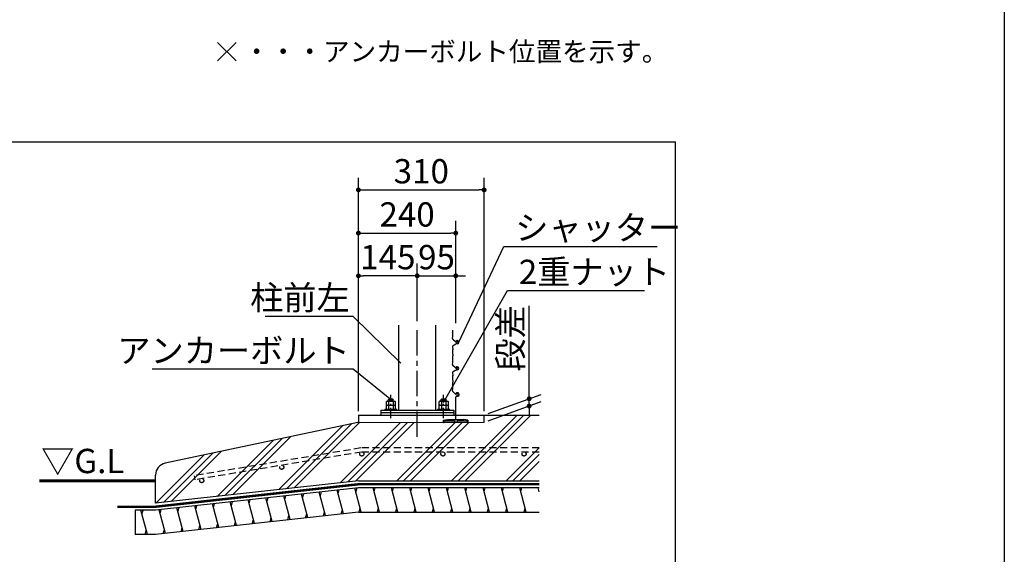
# Model space of a CAD drawing. Extents: x 280 to 32454, y 171 to 22819.
# Drawn here: x 22744 to 32454, y 5446 to 10722 of the extents above; entities that cross this region are included whole.
import ezdxf

# ---------------------------------------------------------------- set-up
doc = ezdxf.new("R2010")
doc.units = 0
doc.header["$LTSCALE"] = 4
doc.header["$PDMODE"] = 3
doc.header["$PDSIZE"] = 2
doc.linetypes.add('CENTER', pattern=[2, 1.25, -0.25, 0.25, -0.25])
doc.linetypes.add('HIDDEN', pattern=[0.375, 0.25, -0.125])
doc.layers.get('0').update_dxf_attribs({"linetype": 'CONTINUOUS'})
doc.layers.get('DEFPOINTS').update_dxf_attribs({"linetype": 'CONTINUOUS'})
for name, color, linetype in [('センター', 3, 'CENTER'), ('仕様書枠', 230, 'CONTINUOUS'), ('寸法', 4, 'CONTINUOUS'), ('点線', 2, 'HIDDEN'), ('細線', 5, 'CONTINUOUS'), ('部品1', 7, 'CONTINUOUS')]:
    doc.layers.add(name, color=color, linetype=linetype)
doc.styles.get("Standard").update_dxf_attribs({"font": 'isocp.shx', "bigfont": 'bigfont.shx'})
doc.styles.add('STYLE1', font='isocp.shx', dxfattribs={"bigfont": 'bigfont.shx'})
doc.styles.add('STYLE2', font='txt')
doc.dimstyles.new('INABA_S80詳細図用20', dxfattribs={"dimscale": 80, "dimtxt": 3, "dimasz": 0.6, "dimexe": 1.5, "dimexo": 0.5, "dimgap": 0.8, "dimtad": 3, "dimdec": 0, "dimlfac": 0.25, "dimdsep": 46, "dimtxsty": 'STANDARD', "dimblk1": 'DOT', "dimblk2": 'DOT', "dimsah": 1, "dimcen": 0, "dimclrt": 7, "dimadec": 0, "dimazin": 0, "dimtfac": 1, "dimtdec": 0, "dimtix": 1, "dimtmove": 0, "dimatfit": 2, "dimldrblk": 'DOT', "dimfxl": 1, "dimtolj": 1, "dimtzin": 0, "dimarcsym": 0})

# ---------------------------------------------------------------- blocks, each defined once
blk = doc.blocks.new('_DOT')
at = {"color": 0, "linetype": 'ByBlock', "ltscale": 50}
blk.add_line((-0.5, 0), (-1, 0), dxfattribs=at)
at = {"color": 0, "linetype": 'ByBlock', "ltscale": 50, "const_width": 0.5}
blk.add_lwpolyline([(-0.25, 0, 1), (0.25, 0, 1)], format="xyb", close=True, dxfattribs=at)
blk = doc.blocks.new('*D59')
at = {"layer": 'DEFPOINTS', "color": 0, "ltscale": 20}
for p in [(27768.5, 6981.2), (27324.7, 6819.7), (27324.7, 6747.7)]:
    blk.add_point(p, dxfattribs=at)
at = {"layer": '寸法', "color": 0, "lineweight": -2, "ltscale": 20}
for p, q in [((27768.5, 7029.2), (27768.5, 7896.9)), ((27364.7, 6834.2), (27888.5, 7024.9)), ((27364.7, 6762.2), (27888.5, 6952.9)), ((27768.5, 6909.2), (27768.5, 6981.2)), ((27768.5, 6861.2), (27768.5, 6813.2))]:
    blk.add_line(p, q, dxfattribs=at)
at = {"layer": '寸法', "color": 0, "lineweight": -2, "ltscale": 20, "xscale": 48, "yscale": 48, "zscale": 48}
for p, rotation in [((27768.5, 6981.2), 270), ((27768.5, 6909.2), 90)]:
    blk.add_blockref('_DOT', p, dxfattribs=dict(at, rotation=rotation))
at = {"layer": '寸法', "color": 7, "lineweight": 30, "ltscale": 20, "insert": (27584.5, 7576.9), "char_height": 240, "attachment_point": 5, "rotation": 90}
blk.add_mtext('\\A1;段差', dxfattribs=at)
blk = doc.blocks.new('*D60')
at = {"layer": 'DEFPOINTS', "color": 0, "ltscale": 50}
for p in [(27044.7, 8615.9), (27044.7, 7688.6), (26084.7, 6819.7)]:
    blk.add_point(p, dxfattribs=at)
at = {"layer": '寸法', "color": 0, "lineweight": -2, "ltscale": 50}
for p, q in [((26084.7, 6859.7), (26084.7, 8735.9)), ((27044.7, 7728.6), (27044.7, 8735.9)), ((26132.7, 8615.9), (26996.7, 8615.9))]:
    blk.add_line(p, q, dxfattribs=at)
at = {"layer": '寸法', "color": 0, "lineweight": -2, "ltscale": 50, "xscale": 48, "yscale": 48, "zscale": 48, "rotation": 180}
blk.add_blockref('_DOT', (26084.7, 8615.9), dxfattribs=at)
at = {"layer": '寸法', "color": 0, "lineweight": -2, "ltscale": 50, "xscale": 48, "yscale": 48, "zscale": 48}
blk.add_blockref('_DOT', (27044.7, 8615.9), dxfattribs=at)
at = {"layer": '寸法', "color": 7, "ltscale": 50, "insert": (26564.7, 8800), "char_height": 240, "attachment_point": 5}
blk.add_mtext('\\A1;240', dxfattribs=at)
blk = doc.blocks.new('*D61')
at = {"layer": 'DEFPOINTS', "color": 0, "ltscale": 20}
for p in [(27324.7, 9042.2), (26084.7, 6819.7), (27324.7, 6819.7)]:
    blk.add_point(p, dxfattribs=at)
at = {"layer": '寸法', "color": 0, "lineweight": -2, "ltscale": 20}
for p, q in [((26084.7, 6859.7), (26084.7, 9162.2)), ((27324.7, 6859.7), (27324.7, 9162.2)), ((26132.7, 9042.2), (27276.7, 9042.2))]:
    blk.add_line(p, q, dxfattribs=at)
at = {"layer": '寸法', "color": 0, "lineweight": -2, "ltscale": 20, "xscale": 48, "yscale": 48, "zscale": 48, "rotation": 180}
blk.add_blockref('_DOT', (26084.7, 9042.2), dxfattribs=at)
at = {"layer": '寸法', "color": 0, "lineweight": -2, "ltscale": 20, "xscale": 48, "yscale": 48, "zscale": 48}
blk.add_blockref('_DOT', (27324.7, 9042.2), dxfattribs=at)
at = {"layer": '寸法', "color": 7, "lineweight": 30, "ltscale": 20, "insert": (26704.7, 9226.2), "char_height": 240, "attachment_point": 5}
blk.add_mtext('\\A1;310', dxfattribs=at)
blk = doc.blocks.new('*D62')
at = {"layer": 'DEFPOINTS', "color": 0, "ltscale": 20}
for p in [(27044.7, 8194.5), (26664.7, 7707.1), (27044.7, 7688.6)]:
    blk.add_point(p, dxfattribs=at)
at = {"layer": '寸法', "color": 0, "lineweight": -2, "ltscale": 20}
for p, q in [((26664.7, 7747.1), (26664.7, 8314.5)), ((27044.7, 7728.6), (27044.7, 8314.5)), ((26616.7, 8194.5), (26568.7, 8194.5)), ((26664.7, 8194.5), (27044.7, 8194.5)), ((27092.7, 8194.5), (27140.7, 8194.5))]:
    blk.add_line(p, q, dxfattribs=at)
at = {"layer": '寸法', "color": 0, "lineweight": -2, "ltscale": 20, "xscale": 48, "yscale": 48, "zscale": 48}
blk.add_blockref('_DOT', (26664.7, 8194.5), dxfattribs=at)
at = {"layer": '寸法', "color": 0, "lineweight": -2, "ltscale": 20, "xscale": 48, "yscale": 48, "zscale": 48, "rotation": 180}
blk.add_blockref('_DOT', (27044.7, 8194.5), dxfattribs=at)
at = {"layer": '寸法', "color": 7, "lineweight": 30, "ltscale": 20, "insert": (26854.7, 8378.5), "char_height": 240, "attachment_point": 5}
blk.add_mtext('\\A1;95', dxfattribs=at)
blk = doc.blocks.new('*D63')
at = {"layer": 'DEFPOINTS', "color": 0, "ltscale": 20}
for p in [(26084.7, 8194.5), (26664.7, 7707.1), (26084.7, 6819.7)]:
    blk.add_point(p, dxfattribs=at)
at = {"layer": '寸法', "color": 0, "lineweight": -2, "ltscale": 20}
for p, q in [((26084.7, 6859.7), (26084.7, 8314.5)), ((26664.7, 7747.1), (26664.7, 8314.5)), ((26616.7, 8194.5), (26132.7, 8194.5))]:
    blk.add_line(p, q, dxfattribs=at)
at = {"layer": '寸法', "color": 0, "lineweight": -2, "ltscale": 20, "xscale": 48, "yscale": 48, "zscale": 48, "rotation": 180}
blk.add_blockref('_DOT', (26084.7, 8194.5), dxfattribs=at)
at = {"layer": '寸法', "color": 0, "lineweight": -2, "ltscale": 20, "xscale": 48, "yscale": 48, "zscale": 48}
blk.add_blockref('_DOT', (26664.7, 8194.5), dxfattribs=at)
at = {"layer": '寸法', "color": 7, "lineweight": 30, "ltscale": 20, "insert": (26374.7, 8378.5), "char_height": 240, "attachment_point": 5}
blk.add_mtext('\\A1;145', dxfattribs=at)

msp = doc.modelspace()

# ---------------------------------------------------------------- hatches: boundary and pattern name
at = {"layer": '細線', "lineweight": 30, "ltscale": 20}
h = msp.add_hatch(dxfattribs=at)
h.set_pattern_fill('PLAST', color=256, scale=60, angle=45, style=0)
h.set_pattern_definition([(45, (-36986.74, -34244.13), (-269.4077, 269.4077), []), (45, (-37020.4, -34210.46), (-269.4077, 269.4077), []), (45, (-37054.1, -34176.8), (-269.4077, 269.4077), [])])
edge = h.paths.add_edge_path()
edge.add_line((27867.628, 6171.667), (27867.628, 6819.667))
edge.add_line((27867.628, 6819.667), (27324.721, 6819.667))
edge.add_line((27324.721, 6819.667), (27324.721, 6747.667))
edge.add_line((27324.721, 6747.667), (26079.452, 6747.667))
edge.add_line((26079.452, 6747.667), (24179.858, 6345.355))
edge.add_arc((24204.721, 6227.959), 120, 101.9578798, 180)
edge.add_line((24084.721, 6227.959), (24084.721, 5949.966))
edge.add_line((24084.721, 5949.966), (26084.721, 6171.667))
edge.add_line((26084.721, 6171.667), (27867.628, 6171.667))
at = {"layer": '部品1', "ltscale": 50}
msp.add_hatch(color=256, dxfattribs=at).paths.add_polyline_path([(27124.721, 6775.667), (26964.721, 6775.667), (26924.721, 6769.667), (26924.721, 6747.667), (26930.721, 6747.667), (26930.721, 6763.667), (27030.721, 6763.667), (27030.721, 6747.667), (27058.721, 6747.667), (27058.721, 6763.667), (27158.721, 6763.667), (27158.721, 6747.667), (27164.721, 6747.667), (27164.721, 6769.667)])

# ---------------------------------------------------------------- linework, layer by layer
at = {"layer": 'センター', "ltscale": 50}
msp.add_line((26664.721, 6607.154), (26664.721, 7707.071), dxfattribs=at)
at = {"layer": 'センター', "lineweight": 30, "ltscale": 20}
for p, q in [((26404.721, 6791.247), (26404.721, 7019.847)), ((26924.721, 6791.247), (26924.721, 7019.847))]:
    msp.add_line(p, q, dxfattribs=at)
at = {"layer": '仕様書枠', "ltscale": 50}
for p, q in [((32454.4, 22819.2), (32454.4, 608)), ((24694.745, 10314.591), (24877.713, 10497.558)), ((24694.745, 10497.558), (24877.713, 10314.591))]:
    msp.add_line(p, q, dxfattribs=at)
at = {"layer": '寸法', "ltscale": 50}
for p, q in [((27631.142, 8484.862), (29031.124, 8484.862)), ((27666.545, 8048.963), (28905.922, 8048.963)), ((25999.492, 7794.394), (25165.425, 7794.394)), ((25999.492, 7272.687), (24051.946, 7272.687))]:
    msp.add_line(p, q, dxfattribs=at)
at = {"layer": '点線', "ltscale": 70}
for p, q in [((26110.029, 6495.917), (24466.373, 6222.264)), ((26118.033, 6455.917), (24473.069, 6182.046)), ((27867.628, 6495.917), (26110.029, 6495.917)), ((27867.628, 6455.917), (26118.033, 6455.917)), ((24466.373, 6222.264), (24473.069, 6182.046))]:
    msp.add_line(p, q, dxfattribs=at)
for centre in [(26118.033, 6435.917), (26918.033, 6435.917), (27718.033, 6435.917), (25328.895, 6304.533), (24539.758, 6173.15)]:
    msp.add_circle(centre, 20, dxfattribs=at)
at = {"layer": '細線', "ltscale": 50}
for p, q in [((26431.243, 6967.859), (26378.199, 6959.126)), ((26951.243, 6967.859), (26898.199, 6959.126)), ((25358.371, 5983.112), (25369.428, 6024.377)), ((25533.941, 6002.574), (25544.998, 6043.839)), ((25709.512, 6022.036), (25720.568, 6063.301)), ((25885.082, 6041.498), (25896.139, 6082.763)), ((26060.652, 6060.96), (26071.709, 6102.225)), ((26240.722, 6063.628), (26251.44, 6103.628)), ((26421.507, 6063.628), (26432.225, 6103.628)), ((26602.292, 6063.628), (26613.01, 6103.628)), ((26783.078, 6063.628), (26793.795, 6103.628)), ((26963.863, 6063.628), (26974.581, 6103.628)), ((27144.648, 6063.628), (27155.366, 6103.628)), ((27325.433, 6063.628), (27336.151, 6103.628)), ((27506.218, 6063.628), (27516.936, 6103.628)), ((27687.003, 6063.628), (27697.721, 6103.628)), ((24480.52, 5885.801), (24491.577, 5927.066)), ((24656.09, 5905.263), (24667.147, 5946.528)), ((24831.66, 5924.725), (24842.717, 5965.99)), ((25007.231, 5944.187), (25018.287, 5985.452)), ((25182.801, 5963.649), (25193.858, 6004.914)), ((23949.921, 5841.926), (23960.639, 5881.926)), ((24129.379, 5846.877), (24140.436, 5888.142)), ((24304.95, 5866.339), (24316.006, 5907.604)), ((25388.971, 5786.543), (25400.006, 5827.727)), ((25564.541, 5806.005), (25575.576, 5847.189)), ((25740.112, 5825.467), (25751.147, 5866.651)), ((25915.682, 5844.929), (25926.717, 5886.113)), ((26092.091, 5863.628), (26102.809, 5903.628)), ((26272.876, 5863.628), (26283.594, 5903.628)), ((26453.661, 5863.628), (26464.379, 5903.628)), ((26634.446, 5863.628), (26645.164, 5903.628)), ((26815.231, 5863.628), (26825.949, 5903.628)), ((26996.017, 5863.628), (27006.734, 5903.628)), ((27176.802, 5863.628), (27187.52, 5903.628)), ((27357.587, 5863.628), (27368.305, 5903.628)), ((27538.372, 5863.628), (27549.09, 5903.628)), ((27719.157, 5863.628), (27729.875, 5903.628)), ((24511.12, 5689.232), (24522.155, 5730.416)), ((24686.69, 5708.694), (24697.725, 5749.878)), ((24862.26, 5728.157), (24873.295, 5769.341)), ((25037.831, 5747.619), (25048.866, 5788.803)), ((25213.401, 5767.081), (25224.436, 5808.265)), ((23982.075, 5641.926), (23992.793, 5681.926)), ((24159.979, 5650.308), (24171.015, 5691.492)), ((24335.55, 5669.77), (24346.585, 5710.954))]:
    msp.add_line(p, q, dxfattribs=at)
at = {"layer": '細線', "lineweight": 30, "ltscale": 20}
for p, q in [((25410.405, 5788.919), (25347.952, 6021.996)), ((25585.975, 5808.381), (25523.522, 6041.458)), ((25761.545, 5827.843), (25699.092, 6060.92)), ((25937.116, 5847.305), (25874.663, 6080.382)), ((26113.516, 5863.667), (26050.233, 6099.844)), ((26294.302, 5863.667), (26229.994, 6103.667)), ((26475.087, 5863.667), (26410.779, 6103.667)), ((26655.872, 5863.667), (26591.564, 6103.667)), ((26836.657, 5863.667), (26772.349, 6103.667)), ((27017.442, 5863.667), (26953.134, 6103.667)), ((27198.227, 5863.667), (27133.919, 6103.667)), ((27379.012, 5863.667), (27314.704, 6103.667)), ((27559.797, 5863.667), (27495.489, 6103.667)), ((27740.582, 5863.667), (27676.275, 6103.667)), ((27867.788, 6063.628), (27857.06, 6103.667)), ((24532.554, 5691.608), (24470.101, 5924.685)), ((24708.124, 5711.07), (24645.671, 5944.147)), ((24883.694, 5730.533), (24821.241, 5963.61)), ((25059.264, 5749.995), (24996.812, 5983.072)), ((25234.835, 5769.457), (25172.382, 6002.534)), ((24003.5, 5641.966), (23939.192, 5881.966)), ((24181.413, 5652.684), (24118.96, 5885.761)), ((24356.983, 5672.146), (24294.531, 5905.223))]:
    msp.add_line(p, q, dxfattribs=at)
at = {"layer": '部品1', "ltscale": 50}
for p, q in [((18054.24, 9516.082), (29213.111, 9516.082)), ((29213.111, 2998.442), (29213.111, 9516.082)), ((27012.661, 7576.43), (27015.959, 7598.118)), ((27015.559, 7602.784), (27013.479, 7609.024)), ((27013.681, 7615.9), (27014.835, 7618.785)), ((27013.806, 7636.213), (27015.412, 7640.226)), ((27014.835, 7626.213), (27013.806, 7628.785)), ((27016.077, 7644.935), (27014.664, 7659.071)), ((27012.65, 7491.626), (27015.977, 7468.852)), ((27043.402, 7544.043), (27016.065, 7567.312)), ((27037.331, 7517.198), (27016.415, 7500.973)), ((27061.886, 7524.587), (27040.872, 7518.956)), ((27045.408, 7541.715), (27048.56, 7536.654)), ((27058.745, 7555.041), (27056.602, 7555.041)), ((27015.569, 7464.244), (27013.479, 7457.974)), ((27013.681, 7451.098), (27014.835, 7448.213)), ((27014.835, 7440.785), (27013.806, 7438.213)), ((27013.806, 7430.785), (27015.412, 7426.772)), ((27013.806, 7378.213), (27015.412, 7382.226)), ((27016.077, 7422.063), (27014.42, 7405.494)), ((27016.077, 7386.935), (27014.42, 7403.504)), ((27012.661, 7318.43), (27015.959, 7340.118)), ((27015.559, 7344.784), (27013.479, 7351.024)), ((27013.681, 7357.9), (27014.835, 7360.785)), ((27014.835, 7368.213), (27013.806, 7370.785)), ((27043.402, 7286.043), (27016.065, 7309.312)), ((27045.408, 7283.715), (27048.56, 7278.654)), ((27058.745, 7297.041), (27056.602, 7297.041)), ((27012.65, 7233.626), (27015.977, 7210.852)), ((27015.569, 7206.244), (27013.479, 7199.974)), ((27013.681, 7193.098), (27014.835, 7190.213)), ((27037.331, 7259.198), (27016.415, 7242.973)), ((27061.886, 7266.587), (27040.872, 7260.956)), ((27015.559, 7086.784), (27013.479, 7093.024)), ((27013.681, 7099.9), (27014.835, 7102.785)), ((27014.835, 7182.785), (27013.806, 7180.213)), ((27013.806, 7172.785), (27015.412, 7168.772)), ((27013.806, 7120.213), (27015.412, 7124.226)), ((27014.835, 7110.213), (27013.806, 7112.785)), ((27016.077, 7164.063), (27014.42, 7147.494)), ((27016.077, 7128.935), (27014.42, 7145.504)), ((27012.661, 7060.43), (27015.959, 7082.118)), ((27043.402, 7028.043), (27016.065, 7051.312)), ((27044.721, 6775.667), (27044.721, 6996.67)), ((27045.408, 7025.715), (27048.56, 7020.654)), ((27048.725, 7002.123), (27065.384, 7007.349)), ((27324.721, 6747.667), (27324.721, 6819.667)), ((26924.721, 6769.667), (26964.721, 6775.667)), ((26924.721, 6747.667), (26924.721, 6769.667)), ((26924.721, 6747.667), (26930.721, 6747.667)), ((26930.721, 6747.667), (26930.721, 6763.667)), ((26930.721, 6763.667), (27030.721, 6763.667)), ((26964.721, 6775.667), (27124.721, 6775.667)), ((27030.721, 6763.667), (27030.721, 6747.667)), ((27058.721, 6747.667), (27030.721, 6747.667)), ((27058.721, 6763.667), (27158.721, 6763.667)), ((27058.721, 6763.667), (27058.721, 6747.667)), ((27164.721, 6769.667), (27124.721, 6775.667)), ((27158.721, 6763.667), (27158.721, 6747.667)), ((27164.721, 6747.667), (27158.721, 6747.667)), ((27164.721, 6769.667), (27164.721, 6747.667)), ((27867.628, 6103.667), (26084.721, 6103.667)), ((26084.721, 5863.667), (27867.628, 5863.667))]:
    msp.add_line(p, q, dxfattribs=at)
at = {"layer": '部品1', "ltscale": 3}
for p, q in [((26484.721, 6867.667), (26484.721, 7707.071)), ((26844.721, 7707.071), (26844.721, 6867.667)), ((26304.721, 6867.667), (27024.721, 6867.667)), ((27024.721, 6843.667), (26304.721, 6843.667))]:
    msp.add_line(p, q, dxfattribs=at)
at = {"layer": '部品1'}
for p, q in [((26366.703, 6956.867), (26360.824, 6953.473)), ((26360.824, 6916.867), (26360.824, 6953.473)), ((26360.824, 6916.867), (26448.424, 6916.867)), ((26366.8, 6916.867), (26360.921, 6913.473)), ((26360.921, 6876.867), (26360.921, 6913.473)), ((26366.703, 6956.867), (26442.546, 6956.867)), ((26366.8, 6916.867), (26442.642, 6916.867)), ((26380.721, 6973.667), (26386.721, 6979.667)), ((26380.721, 6973.667), (26428.721, 6973.667)), ((26380.721, 6956.867), (26380.721, 6973.667)), ((26382.607, 6953.423), (26382.607, 6916.867)), ((26382.703, 6913.423), (26382.703, 6876.867)), ((26386.721, 6979.667), (26422.721, 6979.667)), ((26422.721, 6979.667), (26428.721, 6973.667)), ((26426.485, 6953.523), (26426.485, 6916.867)), ((26426.582, 6913.523), (26426.582, 6876.867)), ((26428.721, 6956.867), (26428.721, 6973.667)), ((26442.546, 6956.867), (26448.424, 6953.473)), ((26442.642, 6916.867), (26448.521, 6913.473)), ((26448.424, 6953.473), (26448.424, 6916.867)), ((26448.521, 6913.473), (26448.521, 6876.867)), ((26886.703, 6956.867), (26880.824, 6953.473)), ((26880.824, 6916.867), (26880.824, 6953.473)), ((26880.824, 6916.867), (26968.424, 6916.867)), ((26886.8, 6916.867), (26880.921, 6913.473)), ((26880.921, 6876.867), (26880.921, 6913.473)), ((26886.703, 6956.867), (26962.546, 6956.867)), ((26886.8, 6916.867), (26962.642, 6916.867)), ((26900.721, 6973.667), (26906.721, 6979.667)), ((26900.721, 6973.667), (26948.721, 6973.667)), ((26900.721, 6956.867), (26900.721, 6973.667)), ((26902.607, 6953.423), (26902.607, 6916.867)), ((26902.703, 6913.423), (26902.703, 6876.867)), ((26906.721, 6979.667), (26942.721, 6979.667)), ((26942.721, 6979.667), (26948.721, 6973.667)), ((26946.485, 6953.523), (26946.485, 6916.867)), ((26946.582, 6913.523), (26946.582, 6876.867)), ((26948.721, 6956.867), (26948.721, 6973.667)), ((26962.546, 6956.867), (26968.424, 6953.473)), ((26962.642, 6916.867), (26968.521, 6913.473)), ((26968.424, 6953.473), (26968.424, 6916.867)), ((26968.521, 6913.473), (26968.521, 6876.867)), ((26304.721, 6867.667), (26304.721, 6819.667)), ((26360.921, 6876.867), (26448.521, 6876.867)), ((26880.921, 6876.867), (26968.521, 6876.867)), ((27024.721, 6867.667), (27024.721, 6819.667))]:
    msp.add_line(p, q, dxfattribs=at)
at = {"layer": '部品1', "lineweight": 30, "ltscale": 20}
for p, q in [((26084.721, 6819.667), (27324.721, 6819.667)), ((26084.721, 6819.667), (26084.721, 6747.667)), ((27324.721, 6819.667), (27867.628, 6819.667)), ((26079.452, 6747.667), (24179.858, 6345.355)), ((26084.721, 6171.667), (27867.628, 6171.667)), ((23884.721, 5881.966), (23884.721, 5641.966)), ((24084.721, 5881.966), (23884.721, 5881.966)), ((24084.721, 5641.966), (23884.721, 5641.966))]:
    msp.add_line(p, q, dxfattribs=at)
at = {"layer": '部品1', "color": 7, "lineweight": 0, "ltscale": 20}
msp.add_line((27324.721, 6747.667), (26079.452, 6747.667), dxfattribs=at)
at = {"layer": '部品1', "ltscale": 10}
msp.add_line((24084.721, 5949.966), (24084.721, 6227.959), dxfattribs=at)
at = {"layer": '部品1', "ltscale": 5}
for p, q in [((26084.721, 6171.667), (24084.721, 5949.966)), ((26084.721, 6137.667), (24084.721, 5915.966)), ((26084.721, 6103.667), (24084.721, 5881.966)), ((26084.721, 5863.667), (24084.721, 5641.966))]:
    msp.add_line(p, q, dxfattribs=at)
at = {"layer": '部品1'}
for points in [[(26344.721, 6867.667), (26464.721, 6867.667), (26464.721, 6876.867), (26344.721, 6876.867)], [(26864.721, 6867.667), (26984.721, 6867.667), (26984.721, 6876.867), (26864.721, 6876.867)]]:
    msp.add_lwpolyline(points, close=True, dxfattribs=at)
at = {"layer": '部品1', "ltscale": 50}
for points, const_width in [([(22938.436, 6171.667), (24084.742, 6171.667)], 30), ([(23708.323, 5915.966), (24084.721, 5915.966), (26084.721, 6137.667), (27867.628, 6137.667)], 24)]:
    msp.add_lwpolyline(points, dxfattribs=dict(at, const_width=const_width))
for centre, radius, start, end in [((27022.547, 7574.927), 10, 171.3533349, 229.5955987), ((27022.966, 7612.186), 10, 158.1985905, 198.4349488), ((27023.091, 7632.499), 10, 158.1985905, 201.8014095), ((27005.551, 7622.499), 10, 338.1985905, 21.8014095), ((27006.127, 7643.94), 10, 338.1985905, 5.7105931), ((27006.072, 7599.622), 10, 351.3533349, 18.4349488), ((27022.545, 7493.071), 10, 127.8024897, 188.3121248), ((27043.46, 7509.297), 10, 105, 127.8024897), ((27036.92, 7536.428), 10, 31.9164637, 49.5955987), ((27056.602, 7546.041), 9, 90, 236.3688917), ((27050.375, 7537.494), 2, 204.8344765, 226.6764928), ((27056.551, 7544.041), 11, 226.6764928, 32.9724943), ((27061.503, 7545.898), 6, 49.4917124, 163.5378537), ((27058.745, 7540.041), 15, 0, 90), ((27057.745, 7540.041), 16, 285, 0), ((27064.101, 7548.94), 2, 32.9724943, 49.4917124), ((27022.966, 7454.812), 10, 161.5650512, 201.8014095), ((27023.091, 7434.499), 10, 158.1985905, 201.8014095), ((27024.371, 7404.499), 10, 174.2894069, 185.7105931), ((27005.551, 7444.499), 10, 338.1985905, 21.8014095), ((27006.127, 7423.058), 10, 354.2894069, 21.8014095), ((27006.127, 7385.94), 10, 338.1985905, 5.7105931), ((27006.082, 7467.406), 10, 341.5650512, 8.3121248), ((27022.547, 7316.927), 10, 171.3533349, 229.5955987), ((27022.966, 7354.186), 10, 158.1985905, 198.4349488), ((27023.091, 7374.499), 10, 158.1985905, 201.8014095), ((27005.551, 7364.499), 10, 338.1985905, 21.8014095), ((27006.072, 7341.622), 10, 351.3533349, 18.4349488), ((27036.92, 7278.428), 10, 31.9164637, 49.5955987), ((27056.602, 7288.041), 9, 90, 236.3688917), ((27056.551, 7286.041), 11, 226.6764928, 32.9724943), ((27061.503, 7287.898), 6, 49.4917124, 163.5378537), ((27058.745, 7282.041), 15, 0, 90), ((27064.101, 7290.94), 2, 32.9724943, 49.4917124), ((27022.545, 7235.071), 10, 127.8024897, 188.3121248), ((27022.966, 7196.812), 10, 161.5650512, 201.8014095), ((27005.551, 7186.499), 10, 338.1985905, 21.8014095), ((27006.082, 7209.406), 10, 341.5650512, 8.3121248), ((27043.46, 7251.297), 10, 105, 127.8024897), ((27050.375, 7279.494), 2, 204.8344765, 226.6764928), ((27057.745, 7282.041), 16, 285, 0), ((27022.966, 7096.186), 10, 158.1985905, 198.4349488), ((27023.091, 7176.499), 10, 158.1985905, 201.8014095), ((27023.091, 7116.499), 10, 158.1985905, 201.8014095), ((27024.371, 7146.499), 10, 174.2894069, 185.7105931), ((27005.551, 7106.499), 10, 338.1985905, 21.8014095), ((27006.127, 7165.058), 10, 354.2894069, 21.8014095), ((27006.127, 7127.94), 10, 338.1985905, 5.7105931), ((27022.547, 7058.927), 10, 171.3533349, 229.5955987), ((27006.072, 7083.622), 10, 351.3533349, 18.4349488), ((27036.92, 7020.428), 10, 31.9164637, 49.5955987), ((27050.435, 6996.67), 5.714, 107.4168835, 180), ((27061.856, 7024.125), 17.143, 281.879132, 159.0160212), ((27050.375, 7021.494), 2, 204.8344765, 226.6764928), ((27056.551, 7028.041), 11, 226.6764928, 32.9724943), ((27061.503, 7029.898), 6, 49.4917124, 163.5378537), ((27064.101, 7032.94), 2, 32.9724943, 49.4917124)]:
    msp.add_arc(centre, radius, start, end, dxfattribs=at)
at = {"layer": '部品1'}
for centre, radius, start, end in [((26371.794, 6937.443), 19.424, 55.6157525, 124.3842475), ((26371.891, 6897.443), 19.424, 55.6157525, 124.3842475), ((26404.703, 6884.262), 72.605, 72.4118258, 107.5881789), ((26404.8, 6844.262), 72.605, 72.4118258, 107.5881789), ((26437.455, 6937.443), 19.424, 55.6157525, 124.3842475), ((26437.551, 6897.443), 19.424, 55.6157525, 124.3842475), ((26891.794, 6937.443), 19.424, 55.6157525, 124.3842475), ((26891.891, 6897.443), 19.424, 55.6157525, 124.3842475), ((26924.703, 6884.262), 72.605, 72.4118258, 107.5881789), ((26924.8, 6844.262), 72.605, 72.4118258, 107.5881789), ((26957.455, 6937.443), 19.424, 55.6157525, 124.3842475), ((26957.551, 6897.443), 19.424, 55.6157525, 124.3842475)]:
    msp.add_arc(centre, radius, start, end, dxfattribs=at)
at = {"layer": '部品1', "ltscale": 10}
msp.add_arc((24204.721, 6227.959), 120, 101.9578798, 180, dxfattribs=at)

# ---------------------------------------------------------------- texts
at = {"layer": '寸法', "color": 7, "ltscale": 50, "style": 'STYLE1'}
msp.add_text('▽G.L', height=240, dxfattribs=at).set_placement((22955.457, 6247.147))
at = {"layer": '寸法', "color": 7, "ltscale": 50, "char_height": 240, "line_spacing_factor": 0.68, "style": 'STYLE1'}
for s, insert, attachment_point in [('\\A1;シャッター', (27631.142, 8548.862), 7), ('\\A1;2重ナット', (27666.545, 8112.963), 7), ('\\A1;柱前左', (25999.492, 7858.394), 9), ('\\A1;アンカーボルト', (25999.492, 7336.687), 9)]:
    msp.add_mtext(s, dxfattribs=dict(at, insert=insert, attachment_point=attachment_point))
at = {"layer": '部品1', "ltscale": 50, "style": 'STYLE2'}
msp.add_text('・・・アンカーボルト位置を示す。', height=192, dxfattribs=at).set_placement((24949.731, 10311.408))

# ---------------------------------------------------------------- dimensions: what is measured, and where the dimension line sits
at = {"layer": '寸法', "lineweight": 30, "ltscale": 20}
for base, p1, p2, picture, middle in [((27324.721, 9042.25), (26084.721, 6819.667), (27324.721, 6819.667), '*D61', (26704.721, 9226.25)), ((26084.721, 8194.458), (26664.721, 7707.071), (26084.721, 6819.667), '*D63', (26374.721, 8378.458)), ((27044.721, 8194.458), (26664.721, 7707.071), (27044.721, 7688.614), '*D62', (26854.721, 8378.458))]:
    dim = msp.add_linear_dim(base=base, p1=p1, p2=p2, dimstyle='INABA_S80詳細図用20', dxfattribs=at)
    dim.commit()
    dim.dimension.update_dxf_attribs({"geometry": picture, "text_midpoint": middle})
at = {"layer": '寸法', "ltscale": 50}
dim = msp.add_linear_dim(base=(27044.721, 8615.927), p1=(26084.721, 6819.667), p2=(27044.721, 7688.614), dimstyle='INABA_S80詳細図用20', dxfattribs=at)
dim.commit()
dim.dimension.update_dxf_attribs({"geometry": '*D60', "text_midpoint": (26564.721, 8799.95)})
at = {"layer": '寸法', "lineweight": 30, "ltscale": 20}
dim = msp.add_linear_dim(base=(27768.547, 6981.207), p1=(27324.721, 6747.667), p2=(27324.721, 6819.667), angle=90, text='段差', dimstyle='INABA_S80詳細図用20', dxfattribs=at)
dim.commit()
dim.dimension.update_dxf_attribs({"geometry": '*D59', "text_midpoint": (27768.547, 7576.94), "dimtype": 160})

# ---------------------------------------------------------------- leaders
at = {"layer": '寸法', "lineweight": 30, "ltscale": 20, "has_arrowhead": 0, "annotation_type": 0, "has_hookline": 1}
for points, hookline_direction in [([(27073.745, 7540.041), (27519.142, 8484.862), (27567.142, 8484.862)], 0), ([(26924.721, 6942.935), (27554.545, 8048.963), (27602.545, 8048.963)], 0), ([(26504.36, 7331.647), (26031.492, 7794.394), (25983.492, 7794.394)], 1), ([(26394.477, 6979.667), (26031.492, 7272.687), (25983.492, 7272.687)], 1)]:
    msp.add_leader(points, dimstyle='INABA_S80詳細図用20', dxfattribs=dict(at, hookline_direction=hookline_direction))

doc.saveas('drawing.dxf')
